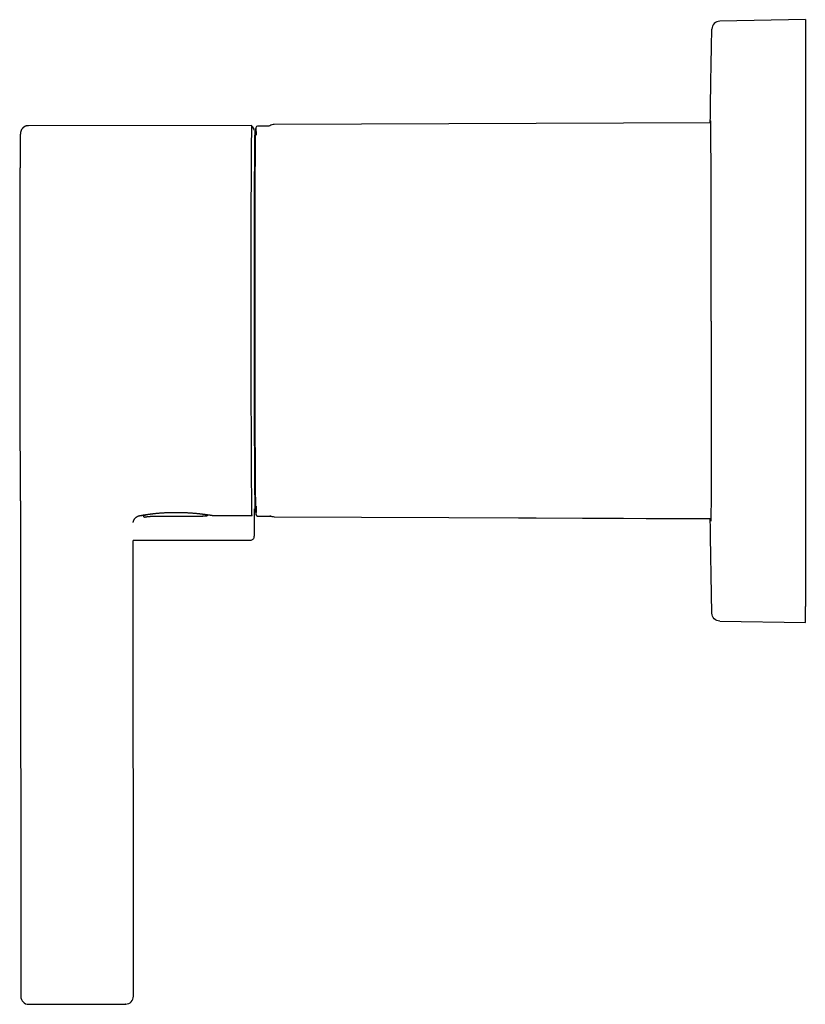
# Model space of a CAD drawing. Units: millimetres. Extents: x 8 to 566, y 12 to 399.
# Drawn here: x 27 to 125, y 277 to 399 of the extents above; entities that cross this region are included whole.
import ezdxf

# ---------------------------------------------------------------- set-up
doc = ezdxf.new("R2010")
doc.units = ezdxf.units.MM

msp = doc.modelspace()

# ---------------------------------------------------------------- linework, layer by layer
at = {"color": 7, "linetype": 'Continuous', "lineweight": 30}
for p, q in [((124.88, 399.25), (114.26, 399.06)), ((124.88, 399.25), (124.88, 397.25)), ((124.88, 397.25), (124.88, 326.24)), ((56.03, 386.07), (28.23, 386.06)), ((58.2, 386), (56.73, 386)), ((113.11, 386.43), (58.8, 386.2)), ((56.49, 384.86), (56.41, 384.81)), ((56.43, 338.8), (56.51, 338.74)), ((42.2, 337.57), (42.2, 337.57)), ((42.2, 337.57), (42.21, 337.57)), ((42.29, 337.58), (42.29, 337.58)), ((42.49, 337.62), (42.51, 337.52)), ((43.58, 337.47), (49.81, 337.47)), ((50.33, 337.53), (50.39, 337.53)), ((50.39, 337.53), (50.39, 337.53)), ((51.14, 337.57), (51.18, 337.57)), ((51.18, 337.57), (56.05, 337.57)), ((56.73, 337.5), (58.46, 337.48)), ((58.8, 337.42), (113.14, 337.19)), ((89.19, 337.29), (113.05, 337.14)), ((41.26, 336.69), (41.26, 336.7)), ((27.24, 334.44), (27.27, 277.76)), ((41.26, 334.49), (55.83, 334.49)), ((41.28, 277.77), (41.26, 334.45)), ((124.88, 324.25), (124.88, 326.24)), ((114.26, 324.43), (124.88, 324.25)), ((28.27, 276.76), (40.27, 276.77)), ((40.32, 276.77), (40.34, 276.77))]:
    msp.add_line(p, q, dxfattribs=at)
at = {"color": 7, "linetype": 'Continuous', "lineweight": 30, "flags": 128}
for points in [[(55.94, 361.82), (55.94, 362.45), (55.94, 363.09), (55.94, 363.72), (55.94, 364.35), (55.94, 364.98), (55.94, 365.61), (55.94, 366.24), (55.94, 366.86), (55.94, 367.48), (55.94, 368.09), (55.94, 368.7), (55.94, 369.31), (55.94, 369.91), (55.94, 370.51), (55.94, 371.1), (55.94, 371.68), (55.94, 372.26), (55.94, 372.83), (55.94, 373.39), (55.95, 373.94), (55.95, 374.49), (55.95, 375.02), (55.95, 375.55), (55.95, 376.07), (55.95, 376.58), (55.95, 377.08), (55.95, 377.57), (55.96, 378.04), (55.96, 378.51), (55.96, 378.97), (55.96, 379.41), (55.96, 379.84), (55.97, 380.26), (55.97, 380.66), (55.97, 381.06), (55.97, 381.44), (55.97, 381.8), (55.98, 382.16), (55.98, 382.5), (55.98, 382.82), (55.98, 383.13), (55.98, 383.43), (55.99, 383.71), (55.99, 383.97), (55.99, 384.22), (55.99, 384.46), (56, 384.68), (56, 384.88), (56, 385.07), (56, 385.24), (56.01, 385.4), (56.01, 385.54), (56.01, 385.67), (56.02, 385.77), (56.02, 385.86), (56.02, 385.94), (56.02, 386), (56.03, 386.04), (56.03, 386.06), (56.03, 386.07), (56.03, 386.07)], [(56.34, 361.82), (56.34, 362.44), (56.34, 363.06), (56.34, 363.67), (56.34, 364.29), (56.34, 364.91), (56.34, 365.52), (56.34, 366.13), (56.34, 366.74), (56.34, 367.34), (56.35, 367.94), (56.35, 368.54), (56.35, 369.13), (56.35, 369.72), (56.35, 370.3), (56.35, 370.87), (56.35, 371.44), (56.35, 372), (56.35, 372.56), (56.35, 373.11), (56.35, 373.65), (56.35, 374.18), (56.36, 374.7), (56.36, 375.22), (56.36, 375.73), (56.36, 376.22), (56.36, 376.71), (56.36, 377.18), (56.36, 377.65), (56.37, 378.11), (56.37, 378.55), (56.37, 378.98), (56.37, 379.4), (56.37, 379.81), (56.37, 380.21), (56.38, 380.59), (56.38, 380.96), (56.38, 381.32), (56.38, 381.66), (56.38, 381.99), (56.39, 382.31), (56.39, 382.61), (56.39, 382.9), (56.39, 383.18), (56.4, 383.44), (56.4, 383.68), (56.4, 383.91), (56.4, 384.12), (56.41, 384.32), (56.41, 384.51), (56.41, 384.68), (56.41, 384.83), (56.42, 384.97), (56.42, 385.09), (56.42, 385.19), (56.42, 385.28), (56.43, 385.35), (56.43, 385.41), (56.43, 385.45), (56.43, 385.48), (56.44, 385.48)], [(56.56, 338.71), (56.56, 338.61), (56.56, 338.47), (56.55, 338.35), (56.55, 338.24), (56.55, 338.15), (56.55, 338.08), (56.54, 338.02), (56.54, 337.98), (56.54, 337.96), (56.54, 337.95), (56.53, 337.96), (56.53, 337.98), (56.53, 338.02), (56.52, 338.08), (56.52, 338.15), (56.52, 338.24), (56.52, 338.35), (56.51, 338.47), (56.51, 338.61), (56.51, 338.76), (56.51, 338.93), (56.5, 339.12), (56.5, 339.32), (56.5, 339.53), (56.5, 339.76), (56.49, 340.01), (56.49, 340.27), (56.49, 340.55), (56.48, 340.84), (56.48, 341.14), (56.48, 341.46), (56.48, 341.8), (56.48, 342.14), (56.47, 342.5), (56.47, 342.88), (56.47, 343.27), (56.47, 343.66), (56.46, 344.08), (56.46, 344.5), (56.46, 344.94), (56.46, 345.38), (56.46, 345.84), (56.45, 346.31), (56.45, 346.79), (56.45, 347.28), (56.45, 347.79), (56.45, 348.3), (56.44, 348.81), (56.44, 349.34), (56.44, 349.88), (56.44, 350.43), (56.44, 350.98), (56.44, 351.54), (56.43, 352.11), (56.43, 352.68), (56.43, 353.26), (56.43, 353.85), (56.43, 354.44), (56.43, 355.04), (56.43, 355.64), (56.43, 356.24), (56.43, 356.85), (56.43, 357.47), (56.42, 358.08), (56.42, 358.7), (56.42, 359.32), (56.42, 359.94), (56.42, 360.57), (56.42, 361.19), (56.42, 361.82), (56.42, 362.44), (56.42, 363.07), (56.42, 363.69), (56.42, 364.31), (56.42, 364.93), (56.42, 365.55), (56.42, 366.17), (56.42, 366.78), (56.42, 367.39), (56.42, 368), (56.42, 368.6), (56.42, 369.19), (56.42, 369.79), (56.43, 370.37), (56.43, 370.95), (56.43, 371.53), (56.43, 372.1), (56.43, 372.66), (56.43, 373.21), (56.43, 373.75), (56.43, 374.29), (56.43, 374.82), (56.43, 375.34), (56.44, 375.85), (56.44, 376.35), (56.44, 376.84), (56.44, 377.32), (56.44, 377.79), (56.44, 378.25), (56.45, 378.7), (56.45, 379.14), (56.45, 379.56), (56.45, 379.97), (56.45, 380.37), (56.45, 380.76), (56.46, 381.13), (56.46, 381.49), (56.46, 381.84), (56.46, 382.18), (56.47, 382.5), (56.47, 382.8), (56.47, 383.09), (56.47, 383.37), (56.47, 383.63), (56.48, 383.88), (56.48, 384.11), (56.48, 384.33), (56.48, 384.53), (56.49, 384.71), (56.49, 384.88), (56.49, 385.04), (56.49, 385.17), (56.5, 385.3), (56.5, 385.4), (56.5, 385.49), (56.51, 385.57), (56.51, 385.62), (56.51, 385.66), (56.51, 385.69), (56.52, 385.7), (56.52, 385.69), (56.52, 385.66), (56.52, 385.62), (56.53, 385.57), (56.53, 385.49), (56.53, 385.4), (56.54, 385.3), (56.54, 385.18), (56.54, 385.04), (56.54, 384.9)], [(56.05, 337.57), (56.05, 337.58), (56.05, 337.61), (56.04, 337.65), (56.04, 337.7), (56.04, 337.78), (56.03, 337.87), (56.03, 337.98), (56.03, 338.1), (56.03, 338.24), (56.02, 338.4), (56.02, 338.57), (56.02, 338.76), (56.02, 338.96), (56.01, 339.18), (56.01, 339.42), (56.01, 339.67), (56, 339.93), (56, 340.21), (56, 340.51), (56, 340.82), (55.99, 341.14), (55.99, 341.48), (55.99, 341.83), (55.99, 342.2), (55.99, 342.58), (55.98, 342.97), (55.98, 343.38), (55.98, 343.8), (55.98, 344.23), (55.97, 344.67), (55.97, 345.13), (55.97, 345.59), (55.97, 346.07), (55.97, 346.56), (55.96, 347.06), (55.96, 347.56), (55.96, 348.08), (55.96, 348.61), (55.96, 349.15), (55.96, 349.69), (55.95, 350.25), (55.95, 350.81), (55.95, 351.38), (55.95, 351.95), (55.95, 352.54), (55.95, 353.13), (55.95, 353.72), (55.94, 354.32), (55.94, 354.93), (55.94, 355.54), (55.94, 356.16), (55.94, 356.77), (55.94, 357.4), (55.94, 358.02), (55.94, 358.65), (55.94, 359.28), (55.94, 359.91), (55.94, 360.55), (55.94, 361.18), (55.94, 361.82)], [(56.46, 338.16), (56.45, 338.17), (56.45, 338.19), (56.45, 338.23), (56.45, 338.29), (56.44, 338.36), (56.44, 338.45), (56.44, 338.56), (56.43, 338.68), (56.43, 338.81), (56.43, 338.97), (56.43, 339.13), (56.42, 339.32), (56.42, 339.52), (56.42, 339.73), (56.42, 339.96), (56.41, 340.21), (56.41, 340.46), (56.41, 340.74), (56.41, 341.03), (56.4, 341.33), (56.4, 341.65), (56.4, 341.98), (56.4, 342.32), (56.39, 342.68), (56.39, 343.05), (56.39, 343.43), (56.39, 343.83), (56.39, 344.24), (56.38, 344.66), (56.38, 345.09), (56.38, 345.53), (56.38, 345.99), (56.37, 346.45), (56.37, 346.93), (56.37, 347.41), (56.37, 347.91), (56.37, 348.42), (56.37, 348.93), (56.36, 349.45), (56.36, 349.99), (56.36, 350.53), (56.36, 351.08), (56.36, 351.63), (56.36, 352.19), (56.36, 352.76), (56.35, 353.34), (56.35, 353.92), (56.35, 354.51), (56.35, 355.1), (56.35, 355.69), (56.35, 356.29), (56.35, 356.9), (56.35, 357.51), (56.35, 358.12), (56.35, 358.73), (56.35, 359.34), (56.35, 359.96), (56.34, 360.58), (56.34, 361.2), (56.34, 361.82)], [(43.54, 337.47), (43.54, 337.47), (43.54, 337.47)], [(40.32, 276.77), (40.31, 276.77), (40.27, 276.77)]]:
    msp.add_lwpolyline(points, dxfattribs=at)
at = {"color": 7, "linetype": 'Continuous', "lineweight": 30}
for centre, radius, start, end in [((55.83, 385.49), 0.5, 0, 68.0215), ((56.73, 385.8), 0.2, 90.3593, 180), ((58.8, 385.2), 1, 90.25, 121.4025), ((50.35, 337.72), 0.2, 270.3716, 294), ((50.39, 337.73), 0.2, 270.3716, 340.0982), ((50.39, 337.73), 0.2, 270.2997, 270.3716), ((56.73, 337.7), 0.2, 180, 269.6407), ((58.8, 338.42), 1, 238.5975, 269.75), ((55.83, 334.99), 0.5, 269.997, 0), ((28.27, 277.76), 1, 180.0232, 270.0232), ((40.28, 277.77), 1, 273.3069, 0.0235)]:
    msp.add_arc(centre, radius, start, end, dxfattribs=at)
msp.add_ellipse((43.58, 361.72), major_axis=(-6.23, 24.25), ratio=0.010906, start_param=3.138795, end_param=3.138989, dxfattribs=at)
for points, knots in [([(113.05, 386.43), (113.06, 386.8), (113.08, 388.34), (113.12, 391.05), (113.18, 394.56), (113.23, 396.91), (113.25, 398.08)], [0, 0, 0, 0, 0.094027, 0.3960179, 0.6980088, 1, 1, 1, 1]), ([(114.23, 399.06), (113.98, 399.06), (113.73, 398.95), (113.36, 398.59), (113.26, 398.34), (113.25, 398.08)], [0, 0, 0, 0, 0.5, 0.5, 1, 1, 1, 1]), ([(28.23, 386.06), (28.22, 386.06), (28.2, 386.06), (28.16, 386.06), (28.11, 386.05), (28.07, 386.05), (28.03, 386.04), (27.98, 386.03), (27.94, 386.02), (27.9, 386), (27.85, 385.99), (27.81, 385.97), (27.77, 385.95), (27.73, 385.93), (27.7, 385.91), (27.66, 385.88), (27.62, 385.86), (27.59, 385.83), (27.56, 385.8), (27.52, 385.77), (27.49, 385.74), (27.47, 385.71), (27.44, 385.67), (27.42, 385.64), (27.39, 385.61), (27.37, 385.58), (27.36, 385.55), (27.34, 385.52), (27.33, 385.49), (27.32, 385.47), (27.31, 385.44), (27.3, 385.42), (27.29, 385.4), (27.28, 385.38), (27.28, 385.36), (27.27, 385.34), (27.27, 385.32), (27.26, 385.31), (27.26, 385.29), (27.25, 385.28), (27.25, 385.26), (27.25, 385.24), (27.24, 385.23), (27.24, 385.21), (27.24, 385.2), (27.24, 385.18), (27.24, 385.17), (27.23, 385.15), (27.23, 385.14), (27.23, 385.12), (27.23, 385.1), (27.23, 385.07), (27.23, 385.05), (27.22, 385.02), (27.22, 384.99), (27.22, 384.96), (27.22, 384.93), (27.22, 384.9), (27.22, 384.87), (27.22, 384.84), (27.22, 384.8), (27.22, 384.77), (27.22, 384.73), (27.21, 384.69), (27.21, 384.65), (27.21, 384.61), (27.21, 384.57), (27.21, 384.52), (27.21, 384.48), (27.21, 384.43), (27.21, 384.38), (27.21, 384.33), (27.21, 384.27), (27.21, 384.22), (27.2, 384.16), (27.2, 384.1), (27.2, 384.05), (27.2, 383.98), (27.2, 383.92), (27.2, 383.86), (27.2, 383.79), (27.2, 383.72), (27.2, 383.65), (27.2, 383.58), (27.2, 383.51), (27.2, 383.43), (27.19, 383.35), (27.19, 383.27), (27.19, 383.18), (27.19, 383.09), (27.19, 383), (27.19, 382.9), (27.19, 382.81), (27.19, 382.71), (27.19, 382.61), (27.19, 382.5), (27.19, 382.4), (27.19, 382.3), (27.18, 382.19), (27.18, 382.08), (27.18, 381.97), (27.18, 381.85), (27.18, 381.74), (27.18, 381.62), (27.18, 381.5), (27.18, 381.38), (27.18, 381.26), (27.18, 381.14), (27.18, 381.01), (27.18, 380.89), (27.18, 380.76), (27.17, 380.63), (27.17, 380.5), (27.17, 380.36), (27.17, 380.23), (27.17, 380.09), (27.17, 379.95), (27.17, 379.81), (27.17, 379.67), (27.17, 379.53), (27.17, 379.38), (27.17, 379.24), (27.17, 379.09), (27.17, 378.94), (27.17, 378.79), (27.17, 378.64), (27.16, 378.48), (27.16, 378.33), (27.16, 378.17), (27.16, 378.01), (27.16, 377.85), (27.16, 377.69), (27.16, 377.53), (27.16, 377.37), (27.16, 377.2), (27.16, 377.03), (27.16, 376.87), (27.16, 376.7), (27.16, 376.53), (27.16, 376.35), (27.16, 376.18), (27.16, 376.01), (27.16, 375.83), (27.15, 375.65), (27.15, 375.47), (27.15, 375.29), (27.15, 375.11), (27.15, 374.93), (27.15, 374.75), (27.15, 374.56), (27.15, 374.38), (27.15, 374.19), (27.15, 374), (27.15, 373.81), (27.15, 373.62), (27.15, 373.43), (27.15, 373.24), (27.15, 373.05), (27.15, 372.85), (27.15, 372.66), (27.15, 372.46), (27.15, 372.26), (27.15, 372.07), (27.15, 371.87), (27.15, 371.67), (27.15, 371.46), (27.15, 371.26), (27.15, 371.06), (27.14, 370.86), (27.14, 370.65), (27.14, 370.44), (27.14, 370.24), (27.14, 370.03), (27.14, 369.82), (27.14, 369.61), (27.14, 369.4), (27.14, 369.19), (27.14, 368.98), (27.14, 368.77), (27.14, 368.55), (27.14, 368.34), (27.14, 368.12), (27.14, 367.91), (27.14, 367.69), (27.14, 367.47), (27.14, 367.26), (27.14, 367.04), (27.14, 366.82), (27.14, 366.6), (27.14, 366.38), (27.14, 366.17), (27.14, 365.97), (27.14, 365.77), (27.14, 365.57), (27.14, 365.37), (27.14, 365.17), (27.14, 364.97), (27.14, 364.77), (27.14, 364.57), (27.14, 364.37), (27.14, 364.17), (27.14, 363.96), (27.14, 363.76), (27.14, 363.56), (27.14, 363.36), (27.14, 363.16), (27.14, 362.96), (27.14, 362.77), (27.14, 362.57), (27.14, 362.39), (27.14, 362.23), (27.14, 362.09), (27.14, 361.96), (27.14, 361.86), (27.14, 361.81)], [0, 0, 0, 0, 0.000794, 0.001988, 0.003182, 0.004376, 0.00557, 0.006764, 0.007958, 0.009152, 0.010346, 0.01154, 0.012733, 0.013927, 0.01512, 0.016312, 0.017503, 0.018692, 0.019879, 0.021061, 0.022237, 0.023405, 0.02456, 0.025698, 0.026813, 0.0279, 0.02884, 0.029745, 0.030614, 0.031453, 0.032264, 0.033056, 0.033834, 0.034605, 0.035377, 0.036155, 0.036949, 0.037767, 0.03862, 0.039517, 0.040583, 0.041736, 0.042997, 0.044392, 0.045952, 0.047718, 0.049743, 0.052099, 0.05489, 0.058278, 0.062542, 0.068256, 0.077107, 0.08426, 0.090335, 0.096411, 0.102353, 0.108186, 0.113936, 0.119624, 0.125263, 0.130864, 0.136436, 0.141985, 0.147514, 0.153028, 0.158528, 0.164019, 0.1695, 0.174973, 0.180441, 0.185902, 0.191359, 0.196812, 0.202261, 0.207708, 0.213151, 0.218593, 0.224032, 0.229469, 0.234905, 0.240339, 0.245772, 0.251204, 0.256635, 0.262065, 0.268109, 0.273537, 0.279564, 0.285599, 0.291626, 0.297645, 0.303658, 0.309663, 0.315662, 0.321655, 0.327642, 0.333624, 0.339601, 0.345572, 0.351539, 0.357502, 0.36346, 0.369414, 0.375365, 0.381312, 0.387255, 0.393194, 0.399131, 0.405065, 0.410995, 0.416923, 0.422848, 0.428771, 0.434691, 0.440608, 0.446524, 0.452437, 0.458348, 0.464258, 0.470165, 0.476071, 0.481975, 0.487877, 0.493778, 0.499677, 0.505575, 0.511471, 0.517366, 0.523261, 0.529153, 0.535045, 0.540936, 0.546826, 0.552715, 0.558603, 0.564491, 0.570378, 0.576264, 0.58215, 0.588035, 0.59392, 0.599804, 0.605688, 0.611572, 0.617456, 0.62334, 0.629223, 0.635107, 0.640991, 0.646875, 0.652759, 0.658644, 0.664529, 0.670414, 0.6763, 0.682187, 0.688074, 0.693962, 0.699852, 0.705742, 0.711633, 0.717526, 0.72342, 0.729315, 0.735213, 0.741112, 0.747012, 0.752915, 0.758821, 0.764728, 0.770639, 0.776552, 0.782468, 0.788387, 0.79431, 0.800237, 0.806168, 0.812104, 0.818045, 0.82399, 0.829942, 0.8359, 0.841864, 0.847836, 0.853817, 0.859806, 0.865805, 0.871815, 0.877838, 0.883248, 0.888657, 0.894066, 0.899473, 0.904879, 0.910283, 0.915685, 0.921085, 0.926482, 0.931875, 0.937264, 0.942647, 0.948023, 0.953389, 0.958742, 0.964074, 0.969377, 0.974629, 0.979786, 0.984733, 0.989204, 0.992385, 0.995916, 1, 1, 1, 1]), ([(113.17, 361.75), (113.17, 362.83), (113.17, 365), (113.17, 368.21), (113.17, 371.3), (113.16, 374.23), (113.16, 376.95), (113.15, 379.4), (113.15, 381.56), (113.14, 383.37), (113.13, 384.82), (113.12, 385.87), (113.11, 386.5), (113.1, 386.74), (113.1, 386.53), (113.09, 386.43)], [0, 0, 0, 0, 0.076989, 0.153978, 0.230968, 0.307957, 0.384946, 0.461935, 0.538924, 0.615914, 0.692903, 0.769893, 0.846882, 0.923872, 1, 1, 1, 1]), ([(56.53, 385.8), (56.53, 385.79), (56.53, 385.79), (56.53, 385.78), (56.53, 385.76), (56.53, 385.73), (56.53, 385.69), (56.53, 385.65), (56.53, 385.61), (56.53, 385.57), (56.53, 385.53), (56.53, 385.49), (56.53, 385.44), (56.53, 385.4), (56.53, 385.36), (56.53, 385.35)], [0, 0, 0, 0, 0.098973, 0.197814, 0.29656, 0.395245, 0.493907, 0.592582, 0.650751, 0.708945, 0.76717, 0.825435, 0.883746, 0.942112, 1, 1, 1, 1]), ([(27.14, 361.81), (27.14, 361.74), (27.14, 361.64), (27.14, 361.49), (27.14, 361.36), (27.14, 361.2), (27.14, 361.04), (27.14, 360.86), (27.14, 360.69), (27.14, 360.5), (27.14, 360.32), (27.14, 360.13), (27.14, 359.94), (27.14, 359.74), (27.14, 359.55), (27.14, 359.35), (27.14, 359.16), (27.14, 358.96), (27.14, 358.76), (27.14, 358.56), (27.14, 358.36), (27.14, 358.16), (27.14, 357.96), (27.14, 357.76), (27.14, 357.56), (27.14, 357.36), (27.14, 357.16), (27.14, 356.96), (27.15, 356.75), (27.15, 356.55), (27.15, 356.35), (27.15, 356.15), (27.15, 355.95), (27.15, 355.75), (27.15, 355.55), (27.15, 355.35), (27.15, 355.15), (27.15, 354.95), (27.15, 354.75), (27.15, 354.56), (27.15, 354.36), (27.15, 354.16), (27.15, 353.97), (27.15, 353.77), (27.15, 353.57), (27.15, 353.38), (27.15, 353.18), (27.15, 352.99), (27.15, 352.8), (27.15, 352.61), (27.15, 352.41), (27.15, 352.22), (27.15, 352.03), (27.15, 351.84), (27.15, 351.65), (27.16, 351.47), (27.16, 351.28), (27.16, 351.09), (27.16, 350.91), (27.16, 350.72), (27.16, 350.54), (27.16, 350.35), (27.16, 350.17), (27.16, 349.99), (27.16, 349.81), (27.16, 349.63), (27.16, 349.45), (27.16, 349.28), (27.16, 349.1), (27.16, 348.92), (27.16, 348.75), (27.16, 348.58), (27.16, 348.41), (27.17, 348.23), (27.17, 348.06), (27.17, 347.9), (27.17, 347.73), (27.17, 347.56), (27.17, 347.4), (27.17, 347.23), (27.17, 347.07), (27.17, 346.91), (27.17, 346.75), (27.17, 346.59), (27.17, 346.43), (27.17, 346.27), (27.17, 346.12), (27.17, 345.96), (27.17, 345.81), (27.18, 345.66), (27.18, 345.51), (27.18, 345.36), (27.18, 345.21), (27.18, 345.07), (27.18, 344.92), (27.18, 344.78), (27.18, 344.64), (27.18, 344.5), (27.18, 344.36), (27.18, 344.22), (27.18, 344.08), (27.18, 343.95), (27.19, 343.81), (27.19, 343.68), (27.19, 343.55), (27.19, 343.42), (27.19, 343.3), (27.19, 343.17), (27.19, 343.05), (27.19, 342.92), (27.19, 342.8), (27.19, 342.68), (27.19, 342.56), (27.19, 342.45), (27.19, 342.33), (27.2, 342.22), (27.2, 342.11), (27.2, 342), (27.2, 341.89), (27.2, 341.78), (27.2, 341.68), (27.2, 341.57), (27.2, 341.47), (27.2, 341.37), (27.2, 341.27), (27.2, 341.18), (27.2, 341.08), (27.21, 340.99), (27.21, 340.9), (27.21, 340.81), (27.21, 340.72), (27.21, 340.63), (27.21, 340.55), (27.21, 340.46), (27.21, 340.38), (27.21, 340.3), (27.21, 340.23), (27.21, 340.15), (27.21, 340.08), (27.22, 340), (27.22, 339.93), (27.22, 339.86), (27.22, 339.79), (27.22, 339.73), (27.22, 339.67), (27.22, 339.6), (27.22, 339.54), (27.22, 339.48), (27.22, 339.43), (27.22, 339.37), (27.23, 339.32), (27.23, 339.28), (27.23, 339.27)], [0, 0, 0, 0, 0.0070083, 0.0099115, 0.014725, 0.0197353, 0.025119, 0.030745, 0.0365601, 0.0425221, 0.048601, 0.0547745, 0.0610259, 0.0673422, 0.0737135, 0.0801316, 0.0865902, 0.0930839, 0.0996084, 0.1061602, 0.1127361, 0.1193335, 0.1259502, 0.1325844, 0.1392343, 0.1458985, 0.1525757, 0.1592648, 0.1659649, 0.1726749, 0.1793941, 0.1861219, 0.1928575, 0.1996003, 0.2063499, 0.2131058, 0.2198675, 0.2266347, 0.2334069, 0.2401838, 0.2469651, 0.2537505, 0.2605397, 0.2673326, 0.2741287, 0.2809281, 0.2877304, 0.2945354, 0.301343, 0.3081529, 0.3149652, 0.3217795, 0.3285957, 0.3354138, 0.3422336, 0.349055, 0.3558778, 0.3627019, 0.3695273, 0.3763539, 0.3831815, 0.39001, 0.3968395, 0.4036697, 0.4105006, 0.4173321, 0.4241642, 0.4309968, 0.4378298, 0.4446631, 0.4514967, 0.4583305, 0.4651645, 0.4719985, 0.4788325, 0.4856666, 0.4925005, 0.4993342, 0.5061678, 0.513001, 0.519834, 0.5266665, 0.5334987, 0.5403303, 0.5471614, 0.5539919, 0.5608218, 0.567651, 0.5744794, 0.581307, 0.5881338, 0.5949596, 0.6017845, 0.6086084, 0.6154312, 0.6222529, 0.6290734, 0.6358926, 0.6427106, 0.6495272, 0.6563424, 0.6631561, 0.6699684, 0.676779, 0.683588, 0.6903952, 0.6972007, 0.7040043, 0.710806, 0.7176058, 0.7244035, 0.731199, 0.7379924, 0.7447834, 0.7515721, 0.7583584, 0.7651421, 0.7719233, 0.7787017, 0.7854773, 0.7922501, 0.7990199, 0.8057865, 0.81255, 0.8193102, 0.826067, 0.8328202, 0.8395698, 0.8463156, 0.8530575, 0.8597954, 0.8665291, 0.8732584, 0.8799833, 0.8867036, 0.8934191, 0.9001297, 0.9068351, 0.9135353, 0.92023, 0.9269191, 0.9336023, 0.9402795, 0.9469505, 0.9536151, 0.9602732, 0.9669244, 0.9735687, 0.9802058, 0.9868357, 0.9934582, 1, 1, 1, 1]), ([(113.17, 361.75), (113.17, 360.75), (113.17, 358.78), (113.17, 355.9), (113.17, 353.18), (113.17, 350.63), (113.16, 348.28), (113.16, 346.14), (113.16, 344.24), (113.16, 342.38), (113.15, 340.67), (113.15, 339.19), (113.14, 338.1), (113.14, 337.35), (113.13, 336.95), (113.13, 336.81), (113.13, 336.85), (113.13, 336.85)], [0, 0, 0, 0, 0.076445, 0.151028, 0.22375, 0.29461, 0.363609, 0.430746, 0.496021, 0.559434, 0.641063, 0.719385, 0.794397, 0.866101, 0.934495, 0.999578, 1, 1, 1, 1]), ([(27.23, 339.27), (27.23, 339.26), (27.23, 339.25), (27.23, 339.22), (27.23, 339.2), (27.23, 339.17), (27.23, 339.14), (27.23, 339.11), (27.23, 339.08), (27.23, 339.04), (27.23, 339.01), (27.23, 338.97), (27.23, 338.93), (27.23, 338.89), (27.23, 338.85), (27.23, 338.8), (27.23, 338.76), (27.23, 338.71), (27.23, 338.66), (27.23, 338.61), (27.23, 338.56), (27.23, 338.51), (27.23, 338.45), (27.23, 338.39), (27.23, 338.34), (27.23, 338.28), (27.24, 338.22), (27.24, 338.15), (27.24, 338.09), (27.24, 338.03), (27.24, 337.96), (27.24, 337.89), (27.24, 337.82), (27.24, 337.75), (27.24, 337.68), (27.24, 337.61), (27.24, 337.54), (27.24, 337.46), (27.24, 337.39), (27.24, 337.31), (27.24, 337.24), (27.24, 337.16), (27.24, 337.08), (27.24, 337), (27.24, 336.92), (27.24, 336.83), (27.24, 336.75), (27.24, 336.67), (27.24, 336.58), (27.24, 336.5), (27.24, 336.41), (27.24, 336.32), (27.24, 336.24), (27.24, 336.15), (27.24, 336.06), (27.24, 335.97), (27.24, 335.88), (27.24, 335.79), (27.24, 335.7), (27.24, 335.61), (27.24, 335.52), (27.24, 335.43), (27.24, 335.33), (27.24, 335.24), (27.24, 335.15), (27.24, 335.06), (27.24, 334.97), (27.24, 334.88), (27.24, 334.79), (27.24, 334.7), (27.24, 334.63), (27.24, 334.57), (27.24, 334.51), (27.24, 334.46), (27.24, 334.44)], [0, 0, 0, 0, 0.0130853, 0.0266352, 0.0402961, 0.0540477, 0.0678742, 0.0817627, 0.0957031, 0.109687, 0.1237079, 0.1377603, 0.1518396, 0.1659421, 0.1800648, 0.1942051, 0.2083607, 0.2225298, 0.2367108, 0.2509023, 0.2651032, 0.2793125, 0.2935293, 0.3077527, 0.3219822, 0.3362171, 0.3504568, 0.364701, 0.3789492, 0.3932009, 0.4074559, 0.4217138, 0.4359744, 0.4502373, 0.4645024, 0.4787693, 0.493038, 0.5073081, 0.5215794, 0.5358519, 0.5501252, 0.5643992, 0.5786738, 0.5929487, 0.6072237, 0.6214987, 0.6357733, 0.6500475, 0.6643208, 0.6785932, 0.6928641, 0.7071334, 0.7214005, 0.735665, 0.7499262, 0.7641836, 0.7784362, 0.7926829, 0.8069225, 0.821153, 0.835372, 0.8495764, 0.8637613, 0.8779202, 0.8920424, 0.9061111, 0.9200968, 0.9339431, 0.9475267, 0.9605161, 0.9720731, 0.9805108, 0.9899719, 1, 1, 1, 1]), ([(56.33, 338.38), (56.33, 338.37), (56.33, 338.35), (56.33, 338.3), (56.33, 338.23), (56.33, 338.15), (56.33, 338.07), (56.33, 337.98), (56.33, 337.89), (56.33, 337.79), (56.33, 337.68), (56.33, 337.57), (56.33, 337.45), (56.33, 337.32), (56.33, 337.19), (56.33, 337.06), (56.33, 336.92), (56.33, 336.78), (56.33, 336.63), (56.33, 336.53), (56.33, 336.48)], [0, 0, 0, 0, 0.0251582, 0.0826638, 0.1404326, 0.1975258, 0.2546063, 0.3118053, 0.369253, 0.4270782, 0.4845126, 0.5417238, 0.5988425, 0.6559996, 0.7133262, 0.7710317, 0.8284229, 0.8856282, 0.9427773, 1, 1, 1, 1]), ([(41.26, 336.68), (41.26, 336.68), (41.26, 336.68), (41.26, 336.69), (41.26, 336.69), (41.26, 336.69), (41.26, 336.7), (41.26, 336.71), (41.26, 336.71), (41.27, 336.72), (41.27, 336.73), (41.27, 336.74), (41.27, 336.75), (41.27, 336.77), (41.28, 336.78), (41.28, 336.79), (41.28, 336.81), (41.29, 336.82), (41.29, 336.84), (41.29, 336.85), (41.3, 336.87), (41.31, 336.89), (41.31, 336.91), (41.32, 336.93), (41.33, 336.95), (41.34, 336.97), (41.35, 336.99), (41.36, 337.02), (41.37, 337.05), (41.39, 337.07), (41.41, 337.1), (41.43, 337.13), (41.45, 337.16), (41.47, 337.19), (41.5, 337.22), (41.52, 337.25), (41.55, 337.28), (41.58, 337.31), (41.62, 337.34), (41.65, 337.37), (41.69, 337.39), (41.72, 337.42), (41.76, 337.44), (41.8, 337.46), (41.84, 337.48), (41.88, 337.5), (41.92, 337.51), (41.96, 337.53), (42.01, 337.54), (42.05, 337.55), (42.09, 337.55), (42.14, 337.56), (42.17, 337.56), (42.2, 337.57), (42.2, 337.57)], [0, 0, 0, 0, 0.0391376, 0.0835323, 0.1241774, 0.1612374, 0.194937, 0.2255406, 0.2533323, 0.2786002, 0.3016253, 0.3226747, 0.3419971, 0.3598227, 0.3763624, 0.3918101, 0.4063437, 0.4201277, 0.433315, 0.4460487, 0.4584641, 0.47069, 0.4828499, 0.4950618, 0.5074035, 0.5199863, 0.5329136, 0.5462798, 0.5601661, 0.5746356, 0.5897269, 0.6054493, 0.6217796, 0.6386655, 0.6560324, 0.6737958, 0.6918718, 0.7101855, 0.7286751, 0.7472924, 0.7660009, 0.7847741, 0.803593, 0.822444, 0.8413173, 0.8602062, 0.879106, 0.8980134, 0.9169259, 0.9358421, 0.9547608, 0.9736813, 0.9926032, 1, 1, 1, 1]), ([(42.2, 337.57), (42.2, 337.57), (42.21, 337.57), (42.22, 337.57), (42.23, 337.57), (42.25, 337.57), (42.26, 337.58), (42.27, 337.58), (42.28, 337.58), (42.29, 337.58)], [0, 0, 0, 0, 0.121176, 0.294857, 0.45759, 0.609431, 0.750425, 0.880606, 1, 1, 1, 1]), ([(42.28, 337.58), (42.29, 337.58), (42.31, 337.59), (42.35, 337.59), (42.39, 337.6), (42.44, 337.61), (42.49, 337.62), (42.54, 337.63), (42.6, 337.64), (42.65, 337.65), (42.72, 337.66), (42.78, 337.67), (42.86, 337.68), (42.93, 337.69), (43, 337.7), (43.08, 337.71), (43.15, 337.72), (43.22, 337.73), (43.3, 337.74), (43.37, 337.75), (43.45, 337.76), (43.52, 337.77), (43.6, 337.78), (43.66, 337.79), (43.73, 337.8), (43.8, 337.81), (43.89, 337.82), (43.99, 337.83), (44.11, 337.84), (44.23, 337.85), (44.36, 337.86), (44.5, 337.88), (44.66, 337.89), (44.81, 337.9), (44.97, 337.91), (45.13, 337.92), (45.3, 337.93), (45.46, 337.94), (45.63, 337.94), (45.8, 337.95), (45.97, 337.96), (46.15, 337.96), (46.32, 337.96), (46.49, 337.96), (46.67, 337.96), (46.84, 337.96), (47.01, 337.96), (47.18, 337.96), (47.34, 337.95), (47.5, 337.95), (47.66, 337.94), (47.82, 337.93), (47.98, 337.92), (48.14, 337.92), (48.3, 337.9), (48.46, 337.89), (48.61, 337.88), (48.76, 337.87), (48.9, 337.86), (49.05, 337.85), (49.16, 337.83), (49.26, 337.82), (49.33, 337.82), (49.4, 337.81), (49.47, 337.8), (49.53, 337.8), (49.59, 337.79), (49.64, 337.78), (49.67, 337.78), (49.7, 337.78), (49.72, 337.77), (49.75, 337.77), (49.77, 337.77), (49.78, 337.77), (49.8, 337.77), (49.81, 337.76), (49.82, 337.76), (49.84, 337.76), (49.86, 337.76), (49.89, 337.75), (49.92, 337.75), (49.96, 337.74), (50, 337.74), (50.05, 337.73), (50.1, 337.73), (50.16, 337.72), (50.21, 337.71), (50.27, 337.7), (50.33, 337.7), (50.39, 337.69), (50.45, 337.68), (50.51, 337.67), (50.57, 337.66), (50.63, 337.65), (50.69, 337.64), (50.75, 337.64), (50.81, 337.63), (50.86, 337.62), (50.91, 337.61), (50.96, 337.6), (51.01, 337.6), (51.05, 337.59), (51.08, 337.58), (51.1, 337.58), (51.12, 337.58), (51.14, 337.57), (51.15, 337.57), (51.15, 337.57), (51.15, 337.57)], [0, 0, 0, 0, 0.013009, 0.025699, 0.038073, 0.050131, 0.061873, 0.073099, 0.084019, 0.094632, 0.104939, 0.116277, 0.127215, 0.137753, 0.14789, 0.157625, 0.166958, 0.175888, 0.184416, 0.193489, 0.202059, 0.210125, 0.217688, 0.22477, 0.231733, 0.238717, 0.245724, 0.256779, 0.267898, 0.279083, 0.290336, 0.303206, 0.316167, 0.329218, 0.34236, 0.355556, 0.368756, 0.381959, 0.395162, 0.408365, 0.421564, 0.43476, 0.44795, 0.461133, 0.474327, 0.487657, 0.501149, 0.513381, 0.525753, 0.538267, 0.55092, 0.563713, 0.576414, 0.589247, 0.60221, 0.615122, 0.628105, 0.640924, 0.653577, 0.666067, 0.678391, 0.685237, 0.692031, 0.698774, 0.70546, 0.711774, 0.717547, 0.722778, 0.725766, 0.728544, 0.731111, 0.733466, 0.735611, 0.737419, 0.738752, 0.739744, 0.74131, 0.74332, 0.745774, 0.748672, 0.752015, 0.756271, 0.761083, 0.766451, 0.772376, 0.778797, 0.785586, 0.792742, 0.800264, 0.808299, 0.816713, 0.825505, 0.834674, 0.84422, 0.853961, 0.864062, 0.874522, 0.885339, 0.896718, 0.908465, 0.920578, 0.933058, 0.945904, 0.956257, 0.96684, 0.977655, 0.988707, 1, 1, 1, 1]), ([(42.29, 337.58), (42.3, 337.58), (42.32, 337.59), (42.36, 337.59), (42.4, 337.6), (42.44, 337.61), (42.47, 337.61), (42.49, 337.62)], [0, 0, 0, 0, 0.2227892, 0.4395697, 0.6504653, 0.8555778, 1, 1, 1, 1]), ([(42.51, 337.52), (42.51, 337.52), (42.51, 337.52), (42.51, 337.52), (42.51, 337.52), (42.52, 337.52), (42.53, 337.53), (42.57, 337.55), (42.63, 337.57), (42.77, 337.62), (42.99, 337.69), (43.23, 337.73), (43.33, 337.75)], [0, 0, 0, 0, 0.008225, 0.013891, 0.017721, 0.076145, 0.157251, 0.261038, 0.387504, 0.536435, 0.813648, 1, 1, 1, 1]), ([(42.51, 337.52), (42.51, 337.51), (42.52, 337.5), (42.53, 337.48), (42.54, 337.46), (42.55, 337.44), (42.56, 337.43), (42.58, 337.42), (42.59, 337.41), (42.61, 337.4), (42.63, 337.39), (42.65, 337.38), (42.67, 337.37), (42.7, 337.37), (42.73, 337.37), (42.74, 337.37), (42.75, 337.38)], [0, 0, 0, 0, 0.076137, 0.147981, 0.214447, 0.274653, 0.344042, 0.40007, 0.447334, 0.507025, 0.581297, 0.669488, 0.74401, 0.824741, 0.91053, 1, 1, 1, 1]), ([(42.75, 337.38), (42.77, 337.38), (42.81, 337.39), (42.88, 337.4), (42.96, 337.42), (43.05, 337.43), (43.13, 337.44), (43.21, 337.45), (43.29, 337.46), (43.38, 337.46), (43.46, 337.47), (43.51, 337.47), (43.54, 337.47)], [0, 0, 0, 0, 0.0640602, 0.1691649, 0.2741404, 0.3789878, 0.4837085, 0.5883034, 0.6927737, 0.7971202, 0.9013438, 1, 1, 1, 1]), ([(49.81, 337.47), (49.82, 337.47), (49.83, 337.47), (49.86, 337.48), (49.88, 337.48), (49.89, 337.49), (49.9, 337.5), (49.91, 337.5), (49.92, 337.51), (49.93, 337.51), (49.93, 337.51)], [0, 0, 0, 0, 0.200741, 0.377774, 0.529408, 0.654382, 0.751961, 0.83498, 0.913707, 1, 1, 1, 1]), ([(49.87, 337.51), (49.87, 337.51), (49.87, 337.51), (49.88, 337.51), (49.88, 337.51), (49.9, 337.51), (49.91, 337.51), (49.94, 337.51), (49.97, 337.52), (50, 337.52), (50.03, 337.52), (50.06, 337.52), (50.1, 337.52), (50.14, 337.53), (50.19, 337.53), (50.23, 337.53), (50.28, 337.53), (50.31, 337.53), (50.33, 337.53)], [0, 0, 0, 0, 0.0061585, 0.0549474, 0.1147368, 0.1700383, 0.2251618, 0.3081024, 0.3916818, 0.4482827, 0.5077959, 0.5704443, 0.6361863, 0.7074147, 0.7877258, 0.8541779, 0.9262197, 1, 1, 1, 1]), ([(49.92, 337.5), (49.92, 337.5), (49.93, 337.51), (49.95, 337.51), (49.98, 337.51), (50, 337.51), (50.03, 337.51), (50.07, 337.51), (50.1, 337.51), (50.14, 337.51), (50.19, 337.52), (50.24, 337.52), (50.29, 337.52), (50.33, 337.52), (50.35, 337.52)], [0, 0, 0, 0, 0.038682, 0.105949, 0.178792, 0.258746, 0.326513, 0.401209, 0.482866, 0.571543, 0.667346, 0.770457, 0.881181, 1, 1, 1, 1]), ([(56.53, 337.95), (56.53, 337.95), (56.53, 337.92), (56.53, 337.88), (56.53, 337.83), (56.53, 337.79), (56.53, 337.75), (56.53, 337.73), (56.53, 337.71), (56.53, 337.7), (56.53, 337.7), (56.53, 337.7)], [0, 0, 0, 0, 0.021681, 0.145035, 0.268321, 0.391578, 0.514846, 0.635964, 0.757171, 0.878503, 1, 1, 1, 1]), ([(113.25, 325.41), (113.23, 326.68), (113.18, 329.21), (113.11, 333.01), (113.07, 335.67), (113.05, 337.06), (113.05, 337.19)], [0, 0, 0, 0, 0.322474, 0.644948, 0.967423, 1, 1, 1, 1]), ([(113.12, 336.9), (113.12, 336.91), (113.12, 336.94), (113.11, 337.03), (113.11, 337.18), (113.11, 337.19)], [0, 0, 0, 0, 0.15223, 0.96058, 1, 1, 1, 1]), ([(56.33, 336.48), (56.33, 336.45), (56.33, 336.39), (56.33, 336.3), (56.33, 336.21), (56.33, 336.13), (56.33, 336.04), (56.33, 335.96), (56.33, 335.87), (56.33, 335.77), (56.33, 335.67), (56.33, 335.57), (56.33, 335.48), (56.33, 335.4), (56.33, 335.34), (56.33, 335.29), (56.33, 335.24), (56.33, 335.2), (56.33, 335.16), (56.33, 335.12), (56.33, 335.09), (56.33, 335.05), (56.33, 335.03), (56.33, 335.01), (56.33, 334.99), (56.33, 334.99), (56.33, 334.99)], [0, 0, 0, 0, 0.035077, 0.070019, 0.104882, 0.139725, 0.174604, 0.209576, 0.244699, 0.295879, 0.346821, 0.397702, 0.448702, 0.499998, 0.536591, 0.573035, 0.609397, 0.645741, 0.682132, 0.718636, 0.755316, 0.804352, 0.853181, 0.901961, 0.950848, 1, 1, 1, 1]), ([(114.23, 324.43), (113.98, 324.44), (113.73, 324.54), (113.36, 324.9), (113.26, 325.15), (113.25, 325.41)], [0, 0, 0, 0, 0.5, 0.5, 1, 1, 1, 1])]:
    msp.add_open_spline(points, degree=3, knots=knots, dxfattribs=at)
msp.add_open_spline([(114.26, 399.06), (114.24, 399.06), (114.23, 399.06), (114.23, 399.06)], degree=3, dxfattribs=at)

doc.saveas('drawing.dxf')
